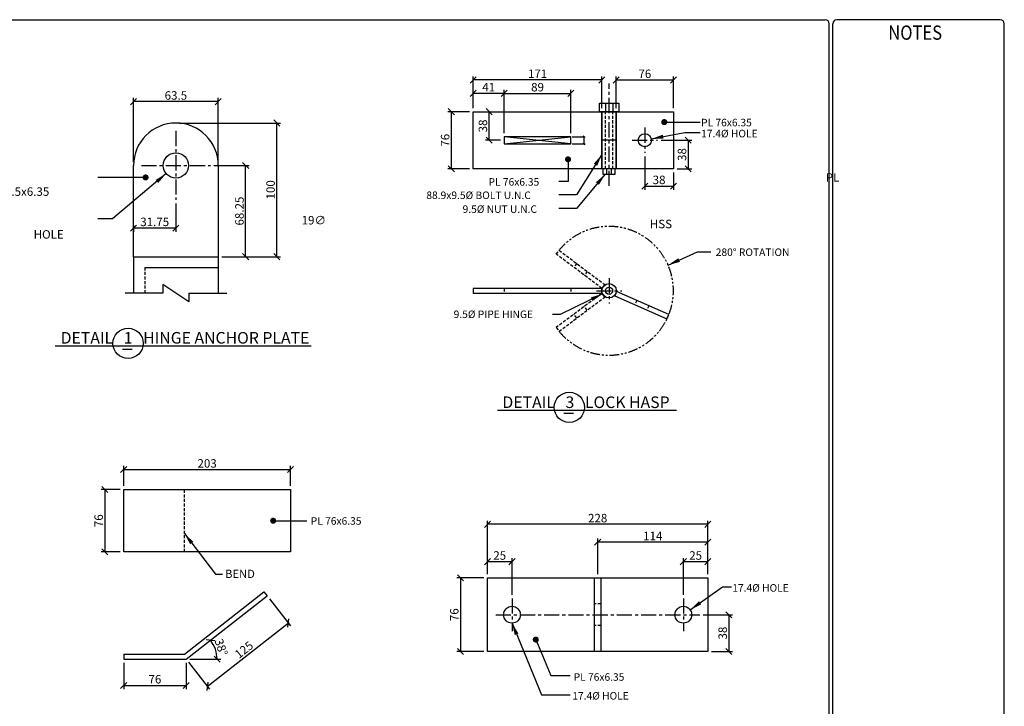
# Model space of a CAD drawing. Extents: x 46592 to 54915, y -5680 to -385.
# Drawn here: x 50549 to 54611, y -3215 to -385 of the extents above; entities that cross this region are included whole.
import ezdxf

# ---------------------------------------------------------------- set-up
doc = ezdxf.new("R2010")
doc.units = 0
doc.header["$LTSCALE"] = 50
for name, pattern in [('CENTER', [2, 1.25, -0.25, 0.25, -0.25]), ('HIDDEN', [0.375, 0.25, -0.125]), ('PHANTOM', [63.5, 31.75, -6.35, 6.35, -6.35, 6.35, -6.35])]:
    doc.linetypes.add(name, pattern=pattern)
doc.layers.get('0').update_dxf_attribs({"linetype": 'CONTINUOUS'})
doc.layers.get('DEFPOINTS').update_dxf_attribs({"linetype": 'CONTINUOUS'})
for name, color, linetype in [('DIMENSIONS', 1, 'CONTINUOUS'), ('OBJECTS', 4, 'CONTINUOUS'), ('TEXT', 7, 'CONTINUOUS')]:
    doc.layers.add(name, color=color, linetype=linetype)
doc.styles.add('ROMANS', font='romans', dxfattribs={"height": 0.125})
doc.styles.get("Standard").update_dxf_attribs({"font": 'romans.shx', "width": 0.85, "height": 35, "bigfont": 'bigfont.shx'})
doc.dimstyles.new('romans', dxfattribs={"dimtxt": 10, "dimasz": 7.5, "dimexe": 5, "dimexo": 5, "dimgap": 2.5, "dimtad": 1, "dimdec": 0, "dimtxsty": 'ROMANS', "dimblk": 'OBLIQUE', "dimcen": 2.5, "dimclrd": 1, "dimclre": 1, "dimclrt": 7, "dimadec": 0, "dimazin": 0, "dimtfac": 1, "dimtdec": 0, "dimtmove": 0, "dimatfit": 3, "dimfxl": 1, "dimarcsym": 0})
doc.dimstyles.get("Standard").update_dxf_attribs({"dimtxt": 35, "dimasz": 15, "dimexe": 15, "dimexo": 15, "dimgap": 8, "dimtad": 1, "dimdec": 0, "dimzin": 0, "dimdsep": 46, "dimtxsty": 'Standard', "dimblk1": 'OBLIQUE', "dimblk2": 'OBLIQUE', "dimsah": 1, "dimcen": 0, "dimdle": 10, "dimclrd": 256, "dimclre": 256, "dimclrt": 7, "dimadec": 0, "dimazin": 0, "dimtfac": 1, "dimtdec": 0, "dimtofl": 0, "dimtmove": 0, "dimatfit": 0, "dimfxl": 1, "dimfrac": 2, "dimtolj": 1, "dimtzin": 0, "dimarcsym": 0})

# ---------------------------------------------------------------- blocks, each defined once
blk = doc.blocks.new('_OBLIQUE')
at = {"color": 0, "linetype": 'ByBlock'}
blk.add_line((-0.5, -0.5), (0.5, 0.5), dxfattribs=at)
blk = doc.blocks.new('*D48')
at = {"layer": 'DEFPOINTS', "color": 0, "transparency": 16777216}
for p in [(51335.4, -985.7), (51481.1, -985.7), (51368.2, -1361.8)]:
    blk.add_point(p, dxfattribs=at)
at = {"layer": 'DIMENSIONS', "lineweight": -2, "transparency": 16777216}
for p, q in [((51350.4, -985.7), (51496.1, -985.7)), ((51481.1, -1361.8), (51481.1, -985.7)), ((51383.2, -1361.8), (51496.1, -1361.8))]:
    blk.add_line(p, q, dxfattribs=at)
at = {"layer": 'DIMENSIONS', "lineweight": -2, "transparency": 16777216, "xscale": 25, "yscale": 25, "zscale": 25}
for p, rotation in [((51481.1, -985.7), 90), ((51481.1, -1361.8), 270)]:
    blk.add_blockref('_OBLIQUE', p, dxfattribs=dict(at, rotation=rotation))
at = {"layer": 'DIMENSIONS', "color": 7, "transparency": 16777216, "insert": (51455.6, -1173.7), "char_height": 35, "attachment_point": 5, "rotation": 90}
blk.add_mtext('\\A1;68.25', dxfattribs=at)
blk = doc.blocks.new('*D49')
at = {"layer": 'DEFPOINTS', "color": 0, "transparency": 16777216}
for p in [(51018.3, -722.6), (51018.3, -985.7), (51368.2, -985.7)]:
    blk.add_point(p, dxfattribs=at)
at = {"layer": 'DIMENSIONS', "lineweight": -2, "transparency": 16777216}
for p, q in [((51018.3, -970.7), (51018.3, -707.6)), ((51368.2, -722.6), (51018.3, -722.6)), ((51368.2, -970.7), (51368.2, -707.6))]:
    blk.add_line(p, q, dxfattribs=at)
at = {"layer": 'DIMENSIONS', "lineweight": -2, "transparency": 16777216, "xscale": 25, "yscale": 25, "zscale": 25, "rotation": 180}
blk.add_blockref('_OBLIQUE', (51018.3, -722.6), dxfattribs=at)
at = {"layer": 'DIMENSIONS', "lineweight": -2, "transparency": 16777216, "xscale": 25, "yscale": 25, "zscale": 25}
blk.add_blockref('_OBLIQUE', (51368.2, -722.6), dxfattribs=at)
at = {"layer": 'DIMENSIONS', "color": 7, "transparency": 16777216, "insert": (51193.3, -697.1), "char_height": 35, "attachment_point": 5}
blk.add_mtext('\\A1;63.5', dxfattribs=at)
blk = doc.blocks.new('*D33')
at = {"layer": 'DEFPOINTS', "color": 0, "transparency": 16777216}
for p in [(51193.3, -1127.8), (51018.3, -1216.3), (51018.3, -1243.8)]:
    blk.add_point(p, dxfattribs=at)
at = {"layer": 'DIMENSIONS', "lineweight": -2, "transparency": 16777216}
for p, q in [((51193.3, -1142.8), (51193.3, -1258.8)), ((51018.3, -1231.3), (51018.3, -1258.8)), ((51193.3, -1243.8), (51018.3, -1243.8))]:
    blk.add_line(p, q, dxfattribs=at)
at = {"layer": 'DIMENSIONS', "lineweight": -2, "transparency": 16777216, "xscale": 25, "yscale": 25, "zscale": 25, "rotation": 180}
blk.add_blockref('_OBLIQUE', (51018.3, -1243.8), dxfattribs=at)
at = {"layer": 'DIMENSIONS', "lineweight": -2, "transparency": 16777216, "xscale": 25, "yscale": 25, "zscale": 25}
blk.add_blockref('_OBLIQUE', (51193.3, -1243.8), dxfattribs=at)
at = {"layer": 'DIMENSIONS', "color": 7, "transparency": 16777216, "insert": (51105.8, -1218.3), "char_height": 35, "attachment_point": 5}
blk.add_mtext('\\A1;31.75', dxfattribs=at)
blk = doc.blocks.new('*D50')
at = {"layer": 'DEFPOINTS', "color": 0, "transparency": 16777216}
for p in [(51193.3, -810.7), (51609.4, -810.7), (51368.2, -1361.8)]:
    blk.add_point(p, dxfattribs=at)
at = {"layer": 'DIMENSIONS', "lineweight": -2, "transparency": 16777216}
for p, q in [((51208.3, -810.7), (51624.4, -810.7)), ((51609.4, -1361.8), (51609.4, -810.7)), ((51383.2, -1361.8), (51624.4, -1361.8))]:
    blk.add_line(p, q, dxfattribs=at)
at = {"layer": 'DIMENSIONS', "lineweight": -2, "transparency": 16777216, "xscale": 25, "yscale": 25, "zscale": 25}
for p, rotation in [((51609.4, -810.7), 90), ((51609.4, -1361.8), 270)]:
    blk.add_blockref('_OBLIQUE', p, dxfattribs=dict(at, rotation=rotation))
at = {"layer": 'DIMENSIONS', "color": 7, "transparency": 16777216, "insert": (51583.9, -1086.2), "char_height": 35, "attachment_point": 5, "rotation": 90}
blk.add_mtext('\\A1;100', dxfattribs=at)
blk = doc.blocks.new('*D34')
at = {"layer": 'DEFPOINTS', "color": 0, "transparency": 16777216}
for p in [(51666.4, -2239.6), (50977.8, -2321.4), (51666.4, -2321.4)]:
    blk.add_point(p, dxfattribs=at)
at = {"layer": 'DIMENSIONS', "lineweight": -2, "transparency": 16777216}
for p, q in [((50977.8, -2306.4), (50977.8, -2224.6)), ((51666.4, -2306.4), (51666.4, -2224.6)), ((50977.8, -2239.6), (51666.4, -2239.6))]:
    blk.add_line(p, q, dxfattribs=at)
at = {"layer": 'DIMENSIONS', "lineweight": -2, "transparency": 16777216, "xscale": 25, "yscale": 25, "zscale": 25, "rotation": 180}
blk.add_blockref('_OBLIQUE', (50977.8, -2239.6), dxfattribs=at)
at = {"layer": 'DIMENSIONS', "lineweight": -2, "transparency": 16777216, "xscale": 25, "yscale": 25, "zscale": 25}
blk.add_blockref('_OBLIQUE', (51666.4, -2239.6), dxfattribs=at)
at = {"layer": 'DIMENSIONS', "color": 7, "transparency": 16777216, "insert": (51322.1, -2214.1), "char_height": 35, "attachment_point": 5}
blk.add_mtext('\\A1;203', dxfattribs=at)
blk = doc.blocks.new('*D35')
at = {"layer": 'DEFPOINTS', "color": 0, "transparency": 16777216}
for p in [(51569.7, -2760.7), (51359.9, -2993.8), (50977.8, -3021.7), (51235.6, -3021.7), (51235.6, -3021.7)]:
    blk.add_point(p, dxfattribs=at)
at = {"layer": 'DIMENSIONS', "lineweight": -2, "transparency": 16777216}
blk.add_line((51250.6, -3021.7), (51378, -3021.7), dxfattribs=at)
blk.add_arc((51235.6, -3021.7), 127.4, 360, 38, dxfattribs=at)
at = {"layer": 'DIMENSIONS', "lineweight": -2, "transparency": 16777216, "xscale": 25, "yscale": 25, "zscale": 25}
for p, rotation in [((51336, -2943.3), 127.9999999999969), ((51363, -3021.7), 269.9999999999999)]:
    blk.add_blockref('_OBLIQUE', p, dxfattribs=dict(at, rotation=rotation))
at = {"layer": 'DIMENSIONS', "color": 7, "transparency": 16777216, "insert": (51380.2, -2972), "char_height": 35, "attachment_point": 5, "rotation": 289}
blk.add_mtext('\\A1;38°', dxfattribs=at)
blk = doc.blocks.new('*D36')
at = {"layer": 'DEFPOINTS', "color": 0, "transparency": 16777216}
for p in [(50977.8, -2321.4), (50900, -2579.2), (50977.8, -2579.2)]:
    blk.add_point(p, dxfattribs=at)
at = {"layer": 'DIMENSIONS', "lineweight": -2, "transparency": 16777216}
for p, q in [((50962.8, -2321.4), (50885, -2321.4)), ((50900, -2321.4), (50900, -2579.2)), ((50962.8, -2579.2), (50885, -2579.2))]:
    blk.add_line(p, q, dxfattribs=at)
at = {"layer": 'DIMENSIONS', "lineweight": -2, "transparency": 16777216, "xscale": 25, "yscale": 25, "zscale": 25}
for p, rotation in [((50900, -2321.4), 90), ((50900, -2579.2), 270)]:
    blk.add_blockref('_OBLIQUE', p, dxfattribs=dict(at, rotation=rotation))
at = {"layer": 'DIMENSIONS', "color": 7, "transparency": 16777216, "insert": (50874.5, -2450.3), "char_height": 35, "attachment_point": 5, "rotation": 90}
blk.add_mtext('\\A1;76', dxfattribs=at)
blk = doc.blocks.new('*D37')
at = {"layer": 'DEFPOINTS', "color": 0, "transparency": 16777216}
for p in [(50977.8, -3021.7), (51235.6, -3021.7), (51235.6, -3129.4)]:
    blk.add_point(p, dxfattribs=at)
at = {"layer": 'DIMENSIONS', "lineweight": -2, "transparency": 16777216}
for p, q in [((50977.8, -3036.7), (50977.8, -3144.4)), ((51235.6, -3036.7), (51235.6, -3144.4)), ((50977.8, -3129.4), (51235.6, -3129.4))]:
    blk.add_line(p, q, dxfattribs=at)
at = {"layer": 'DIMENSIONS', "lineweight": -2, "transparency": 16777216, "xscale": 25, "yscale": 25, "zscale": 25, "rotation": 180}
blk.add_blockref('_OBLIQUE', (50977.8, -3129.4), dxfattribs=at)
at = {"layer": 'DIMENSIONS', "lineweight": -2, "transparency": 16777216, "xscale": 25, "yscale": 25, "zscale": 25}
blk.add_blockref('_OBLIQUE', (51235.6, -3129.4), dxfattribs=at)
at = {"layer": 'DIMENSIONS', "color": 7, "transparency": 16777216, "insert": (51106.7, -3103.9), "char_height": 35, "attachment_point": 5}
blk.add_mtext('\\A1;76', dxfattribs=at)
blk = doc.blocks.new('*D38')
at = {"layer": 'DEFPOINTS', "color": 0, "transparency": 16777216}
for p in [(51569.7, -2760.7), (51656.8, -2872.2), (51235.6, -3021.7)]:
    blk.add_point(p, dxfattribs=at)
at = {"layer": 'DIMENSIONS', "lineweight": -2, "transparency": 16777216}
for p, q in [((51578.9, -2772.5), (51666.1, -2884)), ((51322.7, -3133.3), (51656.8, -2872.2)), ((51244.8, -3033.6), (51332, -3145.1))]:
    blk.add_line(p, q, dxfattribs=at)
at = {"layer": 'DIMENSIONS', "lineweight": -2, "transparency": 16777216, "xscale": 25, "yscale": 25, "zscale": 25}
for p, rotation in [((51656.8, -2872.2), 37.99999999999684), ((51322.7, -3133.3), 217.9999999999968)]:
    blk.add_blockref('_OBLIQUE', p, dxfattribs=dict(at, rotation=rotation))
at = {"layer": 'DIMENSIONS', "color": 7, "transparency": 16777216, "insert": (51474.1, -2982.6), "char_height": 35, "attachment_point": 5, "rotation": 38}
blk.add_mtext('\\A1;125', dxfattribs=at)
blk = doc.blocks.new('*D39')
at = {"layer": 'DEFPOINTS', "color": 0, "transparency": 16777216}
for p in [(52419.9, -633.3), (52419.9, -764), (52951.1, -764)]:
    blk.add_point(p, dxfattribs=at)
at = {"layer": 'DIMENSIONS', "lineweight": -2, "transparency": 16777216}
for p, q in [((52419.9, -749), (52419.9, -618.3)), ((52951.1, -633.3), (52419.9, -633.3)), ((52951.1, -749), (52951.1, -618.3))]:
    blk.add_line(p, q, dxfattribs=at)
at = {"layer": 'DIMENSIONS', "lineweight": -2, "transparency": 16777216, "xscale": 25, "yscale": 25, "zscale": 25, "rotation": 180}
blk.add_blockref('_OBLIQUE', (52419.9, -633.3), dxfattribs=at)
at = {"layer": 'DIMENSIONS', "lineweight": -2, "transparency": 16777216, "xscale": 25, "yscale": 25, "zscale": 25}
blk.add_blockref('_OBLIQUE', (52951.1, -633.3), dxfattribs=at)
at = {"layer": 'DIMENSIONS', "color": 7, "transparency": 16777216, "insert": (52685.5, -607.8), "char_height": 35, "attachment_point": 5}
blk.add_mtext('\\A1;171', dxfattribs=at)
blk = doc.blocks.new('*D40')
at = {"layer": 'DEFPOINTS', "color": 0, "transparency": 16777216}
for p in [(52419.9, -764), (52329.7, -999.6), (52419.9, -999.6)]:
    blk.add_point(p, dxfattribs=at)
at = {"layer": 'DIMENSIONS', "lineweight": -2, "transparency": 16777216}
for p, q in [((52404.9, -764), (52314.7, -764)), ((52329.7, -764), (52329.7, -999.6)), ((52404.9, -999.6), (52314.7, -999.6))]:
    blk.add_line(p, q, dxfattribs=at)
at = {"layer": 'DIMENSIONS', "lineweight": -2, "transparency": 16777216, "xscale": 25, "yscale": 25, "zscale": 25}
for p, rotation in [((52329.7, -764), 90), ((52329.7, -999.6), 270)]:
    blk.add_blockref('_OBLIQUE', p, dxfattribs=dict(at, rotation=rotation))
at = {"layer": 'DIMENSIONS', "color": 7, "transparency": 16777216, "insert": (52304.2, -881.8), "char_height": 35, "attachment_point": 5, "rotation": 90}
blk.add_mtext('\\A1;76', dxfattribs=at)
blk = doc.blocks.new('*D41')
at = {"layer": 'DEFPOINTS', "color": 0, "transparency": 16777216}
for p in [(52823.3, -688.5), (52547.7, -867.1), (52823.3, -867.1)]:
    blk.add_point(p, dxfattribs=at)
at = {"layer": 'DIMENSIONS', "lineweight": -2, "transparency": 16777216}
for p, q in [((52547.7, -852.1), (52547.7, -673.5)), ((52547.7, -688.5), (52823.3, -688.5)), ((52823.3, -852.1), (52823.3, -673.5))]:
    blk.add_line(p, q, dxfattribs=at)
at = {"layer": 'DIMENSIONS', "lineweight": -2, "transparency": 16777216, "xscale": 25, "yscale": 25, "zscale": 25, "rotation": 180}
blk.add_blockref('_OBLIQUE', (52547.7, -688.5), dxfattribs=at)
at = {"layer": 'DIMENSIONS', "lineweight": -2, "transparency": 16777216, "xscale": 25, "yscale": 25, "zscale": 25}
blk.add_blockref('_OBLIQUE', (52823.3, -688.5), dxfattribs=at)
at = {"layer": 'DIMENSIONS', "color": 7, "transparency": 16777216, "insert": (52685.5, -663), "char_height": 35, "attachment_point": 5}
blk.add_mtext('\\A1;89', dxfattribs=at)
blk = doc.blocks.new('*D42')
at = {"layer": 'DEFPOINTS', "color": 0, "transparency": 16777216}
for p in [(52485.5, -764), (52485.5, -764), (52547.7, -881.8)]:
    blk.add_point(p, dxfattribs=at)
at = {"layer": 'DIMENSIONS', "lineweight": -2, "transparency": 16777216}
for p, q in [((52485.5, -881.8), (52485.5, -764)), ((52532.7, -881.8), (52470.5, -881.8))]:
    blk.add_line(p, q, dxfattribs=at)
at = {"layer": 'DIMENSIONS', "lineweight": -2, "transparency": 16777216, "xscale": 25, "yscale": 25, "zscale": 25}
for p, rotation in [((52485.5, -764), 90), ((52485.5, -881.8), 270)]:
    blk.add_blockref('_OBLIQUE', p, dxfattribs=dict(at, rotation=rotation))
at = {"layer": 'DIMENSIONS', "color": 7, "transparency": 16777216, "insert": (52460, -822.9), "char_height": 35, "attachment_point": 5, "rotation": 90}
blk.add_mtext('\\A1;38', dxfattribs=at)
blk = doc.blocks.new('*D43')
at = {"layer": 'DEFPOINTS', "color": 0, "transparency": 16777216}
for p in [(53245.9, -633.3), (53010.4, -764), (53245.9, -764)]:
    blk.add_point(p, dxfattribs=at)
at = {"layer": 'DIMENSIONS', "lineweight": -2, "transparency": 16777216}
for p, q in [((53010.4, -749), (53010.4, -618.3)), ((53010.4, -633.3), (53245.9, -633.3)), ((53245.9, -749), (53245.9, -618.3))]:
    blk.add_line(p, q, dxfattribs=at)
at = {"layer": 'DIMENSIONS', "lineweight": -2, "transparency": 16777216, "xscale": 25, "yscale": 25, "zscale": 25, "rotation": 180}
blk.add_blockref('_OBLIQUE', (53010.4, -633.3), dxfattribs=at)
at = {"layer": 'DIMENSIONS', "lineweight": -2, "transparency": 16777216, "xscale": 25, "yscale": 25, "zscale": 25}
blk.add_blockref('_OBLIQUE', (53245.9, -633.3), dxfattribs=at)
at = {"layer": 'DIMENSIONS', "color": 7, "transparency": 16777216, "insert": (53128.2, -607.8), "char_height": 35, "attachment_point": 5}
blk.add_mtext('\\A1;76', dxfattribs=at)
blk = doc.blocks.new('*D44')
at = {"layer": 'DEFPOINTS', "color": 0, "transparency": 16777216}
for p in [(53180.5, -881.8), (53245.9, -999.6), (53307, -999.6)]:
    blk.add_point(p, dxfattribs=at)
at = {"layer": 'DIMENSIONS', "lineweight": -2, "transparency": 16777216}
for p, q in [((53195.5, -881.8), (53322, -881.8)), ((53307, -881.8), (53307, -999.6)), ((53260.9, -999.6), (53322, -999.6))]:
    blk.add_line(p, q, dxfattribs=at)
at = {"layer": 'DIMENSIONS', "lineweight": -2, "transparency": 16777216, "xscale": 25, "yscale": 25, "zscale": 25}
for p, rotation in [((53307, -881.8), 90), ((53307, -999.6), 270)]:
    blk.add_blockref('_OBLIQUE', p, dxfattribs=dict(at, rotation=rotation))
at = {"layer": 'DIMENSIONS', "color": 7, "transparency": 16777216, "insert": (53281.5, -940.7), "char_height": 35, "attachment_point": 5, "rotation": 90}
blk.add_mtext('\\A1;38', dxfattribs=at)
blk = doc.blocks.new('*D45')
at = {"layer": 'DEFPOINTS', "color": 0, "transparency": 16777216}
for p in [(53128.2, -934.2), (53245.9, -999.6), (53245.9, -1070.7)]:
    blk.add_point(p, dxfattribs=at)
at = {"layer": 'DIMENSIONS', "lineweight": -2, "transparency": 16777216}
for p, q in [((53128.2, -949.2), (53128.2, -1085.7)), ((53245.9, -1014.6), (53245.9, -1085.7)), ((53128.2, -1070.7), (53245.9, -1070.7))]:
    blk.add_line(p, q, dxfattribs=at)
at = {"layer": 'DIMENSIONS', "lineweight": -2, "transparency": 16777216, "xscale": 25, "yscale": 25, "zscale": 25, "rotation": 180}
blk.add_blockref('_OBLIQUE', (53128.2, -1070.7), dxfattribs=at)
at = {"layer": 'DIMENSIONS', "lineweight": -2, "transparency": 16777216, "xscale": 25, "yscale": 25, "zscale": 25}
blk.add_blockref('_OBLIQUE', (53245.9, -1070.7), dxfattribs=at)
at = {"layer": 'DIMENSIONS', "color": 7, "transparency": 16777216, "insert": (53187, -1045.2), "char_height": 35, "attachment_point": 5}
blk.add_mtext('\\A1;38', dxfattribs=at)
blk = doc.blocks.new('*D46')
at = {"layer": 'DEFPOINTS', "color": 0, "transparency": 16777216}
for p in [(52419.9, -688.5), (52419.9, -764), (52547.7, -867.1)]:
    blk.add_point(p, dxfattribs=at)
at = {"layer": 'DIMENSIONS', "lineweight": -2, "transparency": 16777216}
for p, q in [((52419.9, -749), (52419.9, -673.5)), ((52547.7, -688.5), (52419.9, -688.5)), ((52547.7, -852.1), (52547.7, -673.5))]:
    blk.add_line(p, q, dxfattribs=at)
at = {"layer": 'DIMENSIONS', "lineweight": -2, "transparency": 16777216, "xscale": 25, "yscale": 25, "zscale": 25, "rotation": 180}
blk.add_blockref('_OBLIQUE', (52419.9, -688.5), dxfattribs=at)
at = {"layer": 'DIMENSIONS', "lineweight": -2, "transparency": 16777216, "xscale": 25, "yscale": 25, "zscale": 25}
blk.add_blockref('_OBLIQUE', (52547.7, -688.5), dxfattribs=at)
at = {"layer": 'DIMENSIONS', "color": 7, "transparency": 16777216, "insert": (52483.8, -663), "char_height": 35, "attachment_point": 5}
blk.add_mtext('\\A1;41', dxfattribs=at)
blk = doc.blocks.new('*D47')
at = {"layer": 'DEFPOINTS', "color": 0, "transparency": 16777216}
for p in [(52823.3, -867.1), (52877.5, -867.1), (52823.3, -896.5)]:
    blk.add_point(p, dxfattribs=at)
at = {"layer": 'DIMENSIONS', "color": 1, "lineweight": -2, "transparency": 16777216}
for p, q in [((52828.3, -867.1), (52882.5, -867.1)), ((52877.5, -896.5), (52877.5, -867.1)), ((52828.3, -896.5), (52882.5, -896.5))]:
    blk.add_line(p, q, dxfattribs=at)
at = {"layer": 'DIMENSIONS', "color": 1, "lineweight": -2, "transparency": 16777216, "xscale": 7.5, "yscale": 7.5, "zscale": 7.5}
for p, rotation in [((52877.5, -867.1), 90), ((52877.5, -896.5), 270)]:
    blk.add_blockref('_OBLIQUE', p, dxfattribs=dict(at, rotation=rotation))
at = {"layer": 'DIMENSIONS', "color": 7, "transparency": 16777216, "insert": (52875, -881.8), "char_height": 0.125, "attachment_point": 5, "rotation": 90, "style": 'ROMANS'}
blk.add_mtext('29', dxfattribs=at)
blk = doc.blocks.new('*D25')
at = {"layer": 'DEFPOINTS', "color": 0, "transparency": 16777216}
for p in [(53287.1, -2619.2), (53388.4, -2686.2), (53287.1, -2770.4)]:
    blk.add_point(p, dxfattribs=at)
at = {"layer": 'DIMENSIONS', "lineweight": -2, "transparency": 16777216}
for p, q in [((53287.1, -2755.4), (53287.1, -2604.2)), ((53388.4, -2619.2), (53287.1, -2619.2)), ((53388.4, -2671.2), (53388.4, -2604.2))]:
    blk.add_line(p, q, dxfattribs=at)
at = {"layer": 'DIMENSIONS', "lineweight": -2, "transparency": 16777216, "xscale": 25, "yscale": 25, "zscale": 25, "rotation": 180}
blk.add_blockref('_OBLIQUE', (53287.1, -2619.2), dxfattribs=at)
at = {"layer": 'DIMENSIONS', "lineweight": -2, "transparency": 16777216, "xscale": 25, "yscale": 25, "zscale": 25}
blk.add_blockref('_OBLIQUE', (53388.4, -2619.2), dxfattribs=at)
at = {"layer": 'DIMENSIONS', "color": 7, "transparency": 16777216, "insert": (53337.8, -2593.7), "char_height": 35, "attachment_point": 5}
blk.add_mtext('\\A1;25', dxfattribs=at)
blk = doc.blocks.new('*D26')
at = {"layer": 'DEFPOINTS', "color": 0, "transparency": 16777216}
for p in [(52478.8, -2619.2), (52478.8, -2686.2), (52580.1, -2770.4)]:
    blk.add_point(p, dxfattribs=at)
at = {"layer": 'DIMENSIONS', "lineweight": -2, "transparency": 16777216}
for p, q in [((52478.8, -2671.2), (52478.8, -2604.2)), ((52580.1, -2619.2), (52478.8, -2619.2)), ((52580.1, -2755.4), (52580.1, -2604.2))]:
    blk.add_line(p, q, dxfattribs=at)
at = {"layer": 'DIMENSIONS', "lineweight": -2, "transparency": 16777216, "xscale": 25, "yscale": 25, "zscale": 25, "rotation": 180}
blk.add_blockref('_OBLIQUE', (52478.8, -2619.2), dxfattribs=at)
at = {"layer": 'DIMENSIONS', "lineweight": -2, "transparency": 16777216, "xscale": 25, "yscale": 25, "zscale": 25}
blk.add_blockref('_OBLIQUE', (52580.1, -2619.2), dxfattribs=at)
at = {"layer": 'DIMENSIONS', "color": 7, "transparency": 16777216, "insert": (52529.4, -2593.7), "char_height": 35, "attachment_point": 5}
blk.add_mtext('\\A1;25', dxfattribs=at)
blk = doc.blocks.new('*D27')
at = {"layer": 'DEFPOINTS', "color": 0, "transparency": 16777216}
for p in [(52933.6, -2538.7), (52933.6, -2686.2), (53388.4, -2686.2)]:
    blk.add_point(p, dxfattribs=at)
at = {"layer": 'DIMENSIONS', "lineweight": -2, "transparency": 16777216}
for p, q in [((52933.6, -2671.2), (52933.6, -2523.7)), ((53388.4, -2538.7), (52933.6, -2538.7)), ((53388.4, -2671.2), (53388.4, -2523.7))]:
    blk.add_line(p, q, dxfattribs=at)
at = {"layer": 'DIMENSIONS', "lineweight": -2, "transparency": 16777216, "xscale": 25, "yscale": 25, "zscale": 25, "rotation": 180}
blk.add_blockref('_OBLIQUE', (52933.6, -2538.7), dxfattribs=at)
at = {"layer": 'DIMENSIONS', "lineweight": -2, "transparency": 16777216, "xscale": 25, "yscale": 25, "zscale": 25}
blk.add_blockref('_OBLIQUE', (53388.4, -2538.7), dxfattribs=at)
at = {"layer": 'DIMENSIONS', "color": 7, "transparency": 16777216, "insert": (53161, -2513.2), "char_height": 35, "attachment_point": 5}
blk.add_mtext('\\A1;114', dxfattribs=at)
blk = doc.blocks.new('*D28')
at = {"layer": 'DEFPOINTS', "color": 0, "transparency": 16777216}
for p in [(52478.8, -2465.2), (52478.8, -2686.2), (53388.4, -2686.2)]:
    blk.add_point(p, dxfattribs=at)
at = {"layer": 'DIMENSIONS', "lineweight": -2, "transparency": 16777216}
for p, q in [((52478.8, -2671.2), (52478.8, -2450.2)), ((53388.4, -2465.2), (52478.8, -2465.2)), ((53388.4, -2671.2), (53388.4, -2450.2))]:
    blk.add_line(p, q, dxfattribs=at)
at = {"layer": 'DIMENSIONS', "lineweight": -2, "transparency": 16777216, "xscale": 25, "yscale": 25, "zscale": 25, "rotation": 180}
blk.add_blockref('_OBLIQUE', (52478.8, -2465.2), dxfattribs=at)
at = {"layer": 'DIMENSIONS', "lineweight": -2, "transparency": 16777216, "xscale": 25, "yscale": 25, "zscale": 25}
blk.add_blockref('_OBLIQUE', (53388.4, -2465.2), dxfattribs=at)
at = {"layer": 'DIMENSIONS', "color": 7, "transparency": 16777216, "insert": (52933.6, -2439.7), "char_height": 35, "attachment_point": 5}
blk.add_mtext('\\A1;228', dxfattribs=at)
blk = doc.blocks.new('*D29')
at = {"layer": 'DEFPOINTS', "color": 0, "transparency": 16777216}
for p in [(53354.5, -2837.9), (53388.4, -2989.5), (53474.9, -2989.5)]:
    blk.add_point(p, dxfattribs=at)
at = {"layer": 'DIMENSIONS', "lineweight": -2, "transparency": 16777216}
for p, q in [((53369.5, -2837.9), (53489.9, -2837.9)), ((53474.9, -2837.9), (53474.9, -2989.5)), ((53403.4, -2989.5), (53489.9, -2989.5))]:
    blk.add_line(p, q, dxfattribs=at)
at = {"layer": 'DIMENSIONS', "lineweight": -2, "transparency": 16777216, "xscale": 25, "yscale": 25, "zscale": 25}
for p, rotation in [((53474.9, -2837.9), 90), ((53474.9, -2989.5), 270)]:
    blk.add_blockref('_OBLIQUE', p, dxfattribs=dict(at, rotation=rotation))
at = {"layer": 'DIMENSIONS', "color": 7, "transparency": 16777216, "insert": (53449.4, -2913.7), "char_height": 35, "attachment_point": 5, "rotation": 90}
blk.add_mtext('\\A1;38', dxfattribs=at)
blk = doc.blocks.new('*D30')
at = {"layer": 'DEFPOINTS', "color": 0, "transparency": 16777216}
for p in [(52478.8, -2686.2), (52367.4, -2989.5), (52478.8, -2989.5)]:
    blk.add_point(p, dxfattribs=at)
at = {"layer": 'DIMENSIONS', "lineweight": -2, "transparency": 16777216}
for p, q in [((52463.8, -2686.2), (52352.4, -2686.2)), ((52367.4, -2686.2), (52367.4, -2989.5)), ((52463.8, -2989.5), (52352.4, -2989.5))]:
    blk.add_line(p, q, dxfattribs=at)
at = {"layer": 'DIMENSIONS', "lineweight": -2, "transparency": 16777216, "xscale": 25, "yscale": 25, "zscale": 25}
for p, rotation in [((52367.4, -2686.2), 90), ((52367.4, -2989.5), 270)]:
    blk.add_blockref('_OBLIQUE', p, dxfattribs=dict(at, rotation=rotation))
at = {"layer": 'DIMENSIONS', "color": 7, "transparency": 16777216, "insert": (52341.9, -2837.9), "char_height": 35, "attachment_point": 5, "rotation": 90}
blk.add_mtext('\\A1;76', dxfattribs=at)

msp = doc.modelspace()

# ---------------------------------------------------------------- linework, layer by layer
at = {"color": 5}
for p, q in [((46609, -384.8), (53872.7, -384.8)), ((53889.3, -5663.5), (53889.3, -401.4)), ((53904, -3403.6), (53904, -401.4)), ((54594.8, -384.8), (53920.6, -384.8)), ((54611.4, -3403.6), (54611.4, -401.4))]:
    msp.add_line(p, q, dxfattribs=at)
for centre, start, end in [((53872.7, -401.4), 0, 90), ((53920.6, -401.4), 90, 180), ((54594.8, -401.4), 0, 90)]:
    msp.add_arc(centre, 16.6, start, end, dxfattribs=at)
at = {"layer": 'DIMENSIONS', "linetype": 'CENTER'}
for p, q in [((52980.7, -1070.1), (52980.7, -647.4)), ((51193.3, -843.5), (51193.3, -1127.8)), ((53128.2, -829.4), (53128.2, -934.2)), ((53075.8, -881.8), (53180.5, -881.8)), ((51051.1, -985.7), (51335.4, -985.7)), ((52980.7, -1450.1), (52980.7, -1554.8)), ((52928.4, -1502.4), (53033.1, -1502.4)), ((52580.1, -2770.4), (52580.1, -2905.3)), ((53287.1, -2770.4), (53287.1, -2905.3)), ((52512.7, -2837.9), (53354.5, -2837.9))]:
    msp.add_line(p, q, dxfattribs=at)
at = {"layer": 'DIMENSIONS'}
for p, q in [((52823.3, -896.5), (52547.7, -867.1)), ((52547.7, -896.5), (52823.3, -867.1)), ((51065.5, -1405.9), (51368.2, -1405.9)), ((51139.7, -1477), (51139.7, -1512.2)), ((51246.8, -1547.4), (51139.7, -1477)), ((51139.7, -1512.2), (50983.6, -1512.2)), ((51246.8, -1512.2), (51246.8, -1547.4)), ((51246.8, -1512.2), (51402.9, -1512.2))]:
    msp.add_line(p, q, dxfattribs=at)
msp.add_circle((51068.2, -1035.2), 5, dxfattribs=at)
at = {"layer": 'DIMENSIONS', "color": 251, "linetype": 'PHANTOM', "ltscale": 0.025}
msp.add_arc((52980.7, -1502.4), 265.4, 218.9925, 141.0075, dxfattribs=at)
at = {"layer": 'OBJECTS', "color": 1}
for p, q in [((52965.2, -728.8), (52965.2, -764)), ((52996.2, -728.8), (52996.2, -764)), ((52970.9, -1022), (52970.9, -999.6)), ((52990.6, -1022), (52990.6, -999.6))]:
    msp.add_line(p, q, dxfattribs=at)
at = {"layer": 'OBJECTS', "color": 1, "linetype": 'HIDDEN'}
for p, q in [((52966, -999.6), (52966, -764)), ((52995.5, -999.6), (52995.5, -764)), ((51065.5, -1405.9), (51065.5, -1512.2)), ((52547.7, -1492.6), (52547.7, -1512.3)), ((52823.3, -1492.6), (52823.3, -1512.3)), ((53094.9, -1542), (53087, -1560)), ((53144.3, -1563.8), (53136.3, -1581.8)), ((51228.2, -2579.2), (51228.2, -2321.4)), ((52946.3, -2793.6), (52920.9, -2793.6)), ((52946.3, -2882.1), (52920.9, -2882.1))]:
    msp.add_line(p, q, dxfattribs=at)
at = {"layer": 'OBJECTS'}
for p, q in [((53010.4, -881.8), (52951.1, -881.8)), ((51018.3, -1361.8), (51018.3, -985.7)), ((51368.2, -985.7), (51368.2, -1361.8)), ((51018.3, -1361.8), (51368.2, -1361.8)), ((51018.3, -1361.8), (51018.3, -1512.2)), ((51368.2, -1361.8), (51368.2, -1512.2)), ((51013, -1744.5), (50972.7, -1744.5)), ((52833.6, -2008.3), (52793.3, -2008.3)), ((50977.8, -2579.2), (50977.8, -2321.4)), ((50977.8, -2321.4), (51666.4, -2321.4)), ((51666.4, -2321.4), (51666.4, -2579.2)), ((51666.4, -2579.2), (50977.8, -2579.2)), ((51228.2, -3000.2), (51556.4, -2743.7)), ((51235.6, -3021.7), (51569.7, -2760.7)), ((51556.4, -2743.7), (51569.7, -2760.7)), ((50977.8, -3000.2), (51228.2, -3000.2)), ((50977.8, -3000.2), (50977.8, -3021.7)), ((50977.8, -3021.7), (51235.6, -3021.7))]:
    msp.add_line(p, q, dxfattribs=at)
at = {"layer": 'OBJECTS', "color": 251, "linetype": 'HIDDEN'}
for p, q in [((52847.1, -1390), (52835.3, -1405.7)), ((52890.3, -1422.3), (52878.5, -1438.1)), ((52890.3, -1582.6), (52878.5, -1566.8)), ((52847.1, -1614.9), (52835.3, -1599.2))]:
    msp.add_line(p, q, dxfattribs=at)
at = {"layer": 'OBJECTS'}
for points in [[(52940.9, -728.8), (53020.6, -728.8), (53020.6, -764), (52940.9, -764)], [(52419.9, -764), (52951.1, -764), (52951.1, -999.6), (52419.9, -999.6)], [(52951.1, -764), (53010.4, -764), (53010.4, -999.6), (52951.1, -999.6)], [(53010.4, -764), (53245.9, -764), (53245.9, -999.6), (53010.4, -999.6)], [(52547.7, -896.5), (52823.3, -896.5), (52823.3, -867.1), (52547.7, -867.1)], [(52955.3, -1022), (53006.1, -1022), (53006.1, -999.6), (52955.3, -999.6)], [(53003.9, -1523.4), (53219.4, -1618.4), (53227.4, -1600.4), (53011.8, -1505.4)], [(52478.8, -2686.2), (53388.4, -2686.2), (53388.4, -2989.5), (52478.8, -2989.5)], [(52920.9, -2686.2), (52946.3, -2686.2), (52946.3, -2989.5), (52920.9, -2989.5)]]:
    msp.add_lwpolyline(points, close=True, dxfattribs=at)
at = {"layer": 'OBJECTS', "color": 251, "linetype": 'HIDDEN'}
for points in [[(52951.1, -1492.5), (52762.7, -1351.2), (52774.5, -1335.5), (52962.9, -1476.8)], [(52951.1, -1512.4), (52762.7, -1653.7), (52774.5, -1669.4), (52962.9, -1528.1)]]:
    msp.add_lwpolyline(points, close=True, dxfattribs=at)
at = {"layer": 'OBJECTS'}
msp.add_lwpolyline([(52419.9, -1492.6), (52419.9, -1512.3), (52951.1, -1512.3), (52951.1, -1492.6), (52419.9, -1492.6)], dxfattribs=at)
for centre, radius in [((53128.2, -881.8), 27), ((51193.3, -985.7), 52.3), ((52980.7, -1502.4), 29.6), ((52980.7, -1502.4), 14.7), ((52580.1, -2837.9), 34.7), ((53287.1, -2837.9), 34.7)]:
    msp.add_circle(centre, radius, dxfattribs=at)
msp.add_arc((51193.3, -985.7), 175, 0, 180, dxfattribs=at)
at = {"layer": 'TEXT', "color": 5}
for p, q in [((50694.5, -1729), (51751.1, -1729)), ((52519.8, -1994.6), (53258.4, -1994.6))]:
    msp.add_line(p, q, dxfattribs=at)
for centre in [(50996, -1719.1), (52816.6, -1982.9)]:
    msp.add_circle(centre, 62.4, dxfattribs=at)

# ---------------------------------------------------------------- texts
at = {"color": 5, "style": 'ROMANS', "width": 0.85}
msp.add_text('NOTES', height=58.95, dxfattribs=at).set_placement((54132.6, -467.6))
at = {"layer": 'OBJECTS', "char_height": 47.812, "width": 1036.409, "attachment_point": 1}
for s, insert in [('DETAIL   1   HINGE ANCHOR PLATE', (50717.7, -1672.4)), ('DETAIL   3   LOCK HASP', (52540.5, -1937.9))]:
    msp.add_mtext(s, dxfattribs=dict(at, insert=insert))
at = {"layer": 'TEXT', "style": 'ROMANS'}
for s, height, p in [('PL 76x6.35', 30.99, (53360.3, -824.4)), ('17.4%%C HOLE', 30.993, (53360.3, -869.8)), ('PL 76x6.35', 30.99, (52483.2, -1069.1)), ('88.9x9.5%%C BOLT U.N.C', 30.993, (52226.6, -1124.1)), ('9.5%%C NUT U.N.C', 30.993, (52376.2, -1181.3)), ('280%%D ROTATION', 30.993, (53420.6, -1358.9)), ('9.5%%C PIPE HINGE', 30.993, (52339.3, -1614.8)), ('PL 76x6.35', 30.99, (51749.7, -2466.9)), ('BEND', 33.92, (51396.2, -2686.4)), ('17.4%%C HOLE', 30.993, (53489, -2742.8)), ('PL 76x6.35', 30.99, (52834.5, -3110.2)), ('17.4%%C HOLE', 30.993, (52828.9, -3187.8))]:
    msp.add_text(s, height=height, dxfattribs=at).set_placement(p)
at = {"layer": 'TEXT', "char_height": 35, "attachment_point": 1}
for s, insert, width in [('\\pi97.516;PL 63.5x6.35', (50461.5, -1017.6), 381.699), ('\\pi87.405;HSS 25.4', (50089.6, -1209.6), 283.755), ('\\pi31.59;19∅ HOLE', (50606.3, -1194.1), 375.587)]:
    msp.add_mtext(s, dxfattribs=dict(at, insert=insert, width=width))

# ---------------------------------------------------------------- dimensions: what is measured, and where the dimension line sits
at = {"layer": 'DIMENSIONS'}
for base, p1, p2, text, picture, middle in [((52419.9, -633.3), (52951.1, -764), (52419.9, -764), '171', '*D39', (52685.5, -607.8)), ((53245.9, -633.3), (53010.4, -764), (53245.9, -764), '76', '*D43', (53128.2, -607.8)), ((52419.9, -688.5), (52547.7, -867.1), (52419.9, -764), '41', '*D46', (52483.8, -663)), ((52823.3, -688.5), (52547.7, -867.1), (52823.3, -867.1), '89', '*D41', (52685.5, -663)), ((51018.3, -722.6), (51368.2, -985.7), (51018.3, -985.7), '63.5', '*D49', (51193.3, -697.1)), ((53245.9, -1070.7), (53128.2, -934.2), (53245.9, -999.6), '38', '*D45', (53187, -1045.2)), ((51018.3, -1243.8), (51193.3, -1127.8), (51018.3, -1216.3), '31.75', '*D33', (51105.8, -1218.3)), ((51666.4, -2239.6), (50977.8, -2321.4), (51666.4, -2321.4), '203', '*D34', (51322.1, -2214.1)), ((52933.6, -2538.7), (53388.4, -2686.2), (52933.6, -2686.2), '114', '*D27', (53161, -2513.2)), ((52478.8, -2619.2), (52580.1, -2770.4), (52478.8, -2686.2), '25', '*D26', (52529.4, -2593.7)), ((53287.1, -2619.2), (53388.4, -2686.2), (53287.1, -2770.4), '25', '*D25', (53337.8, -2593.7)), ((51235.6, -3129.4), (50977.8, -3021.7), (51235.6, -3021.7), '76', '*D37', (51106.7, -3103.9))]:
    dim = msp.add_linear_dim(base=base, p1=p1, p2=p2, text=text, dimstyle='Standard', override={"dimasz": 25, "dimdle": 0}, dxfattribs=at)
    dim.commit()
    dim.dimension.update_dxf_attribs({"geometry": picture, "text_midpoint": middle})
for base, p1, p2, text, picture, middle in [((52329.7, -999.6), (52419.9, -764), (52419.9, -999.6), '76', '*D40', (52304.2, -881.8)), ((52485.5, -764), (52547.7, -881.8), (52485.5, -764), '38', '*D42', (52460, -822.9)), ((51609.4, -810.7), (51368.2, -1361.8), (51193.3, -810.7), '100', '*D50', (51583.9, -1086.2)), ((53307, -999.6), (53180.5, -881.8), (53245.9, -999.6), '38', '*D44', (53281.5, -940.7)), ((51481.1, -985.7), (51368.2, -1361.8), (51335.4, -985.7), '68.25', '*D48', (51455.6, -1173.7)), ((50900, -2579.2), (50977.8, -2321.4), (50977.8, -2579.2), '76', '*D36', (50874.5, -2450.3)), ((52367.4, -2989.5), (52478.8, -2686.2), (52478.8, -2989.5), '76', '*D30', (52341.9, -2837.9)), ((53474.9, -2989.5), (53354.5, -2837.9), (53388.4, -2989.5), '38', '*D29', (53449.4, -2913.7))]:
    dim = msp.add_linear_dim(base=base, p1=p1, p2=p2, angle=90, text=text, dimstyle='Standard', override={"dimasz": 25, "dimdle": 0}, dxfattribs=at)
    dim.commit()
    dim.dimension.update_dxf_attribs({"geometry": picture, "text_midpoint": middle})
dim = msp.add_linear_dim(base=(52877.5, -867.1), p1=(52823.3, -896.5), p2=(52823.3, -867.1), angle=90, dimstyle='romans', dxfattribs=at)
dim.commit()
dim.dimension.update_dxf_attribs({"geometry": '*D47', "text_midpoint": (52875, -881.8)})
dim = msp.add_linear_dim(base=(52478.8, -2465.2), p1=(53388.4, -2686.2), p2=(52478.8, -2686.2), text='228', dimstyle='Standard', override={"dimasz": 25, "dimdle": 0}, dxfattribs=at)
dim.commit()
dim.dimension.update_dxf_attribs({"geometry": '*D28', "text_midpoint": (52933.6, -2465.2), "dimtype": 160})
dim = msp.add_angular_dim_2l(base=(51359.9, -2993.8), line1=((51235.6, -3021.7), (51569.7, -2760.7)), line2=((50977.8, -3021.7), (51235.6, -3021.7)), dimstyle='Standard', override={"dimasz": 25, "dimdle": 0}, dxfattribs=at)
dim.commit()
dim.dimension.update_dxf_attribs({"geometry": '*D35', "text_midpoint": (51380.2, -2972)})
dim = msp.add_aligned_dim(p1=(51235.6, -3021.7), p2=(51569.7, -2760.7), distance=-141.5, text='125', dimstyle='Standard', override={"dimasz": 25, "dimdle": 0}, dxfattribs=at)
dim.commit()
dim.dimension.update_dxf_attribs({"geometry": '*D38', "text_midpoint": (51474.1, -2982.6)})

# ---------------------------------------------------------------- leaders
for points, override in [([(53208.5, -806.9), (53355.9, -806.9)], {"dimasz": 25, "dimtad": 0, "dimldrblk": 'Dot'}), ([(53154.6, -876.6), (53293.6, -849.3), (53355.9, -849.3)], {"dimasz": 50, "dimtad": 0}), ([(52951.1, -940.3), (52846.8, -1107.1), (52773.3, -1107.1)], {"dimasz": 50, "dimtad": 0}), ([(52811.4, -960.5), (52811.4, -1052.2), (52773.3, -1052.2)], {"dimasz": 25, "dimtad": 0, "dimldrblk": 'Dot'}), ([(51153.2, -1019.4), (50931.1, -1206.3), (50870.8, -1206.3)], {"dimasz": 50, "dimtad": 0}), ([(51068.3, -1035.1), (50870.8, -1035.1)], {"dimasz": 25, "dimtad": 0, "dimldrblk": 'Dot'}), ([(52964.6, -1022), (52846.8, -1162.7), (52773.3, -1162.7)], {"dimasz": 50, "dimtad": 0}), ([(53224.1, -1396.6), (53346, -1341.2), (53400.6, -1341.2)], {"dimasz": 50, "dimtad": 0}), ([(52954, -1515.3), (52778.2, -1600), (52747.3, -1600)], {"dimasz": 50, "dimtad": 0}), ([(51594.6, -2450.3), (51733.5, -2450.3)], {"dimasz": 25, "dimtad": 0, "dimldrblk": 'Dot'}), ([(51228.2, -2502.7), (51357, -2670.3), (51385.1, -2670.3)], {"dimasz": 50, "dimtad": 0}), ([(53315.4, -2817.7), (53448.4, -2723), (53485.9, -2723)], {"dimasz": 50, "dimtad": 0}), ([(52580.1, -2872.4), (52701.7, -3168.1), (52820.3, -3168.1)], {"dimasz": 50, "dimtad": 0}), ([(52678.3, -2940.5), (52739.8, -3088.5), (52820.3, -3088.5)], {"dimasz": 25, "dimtad": 0, "dimldrblk": 'Dot'})]:
    msp.add_leader(points, dimstyle='Standard', override=override, dxfattribs=at)

doc.saveas('drawing.dxf')
